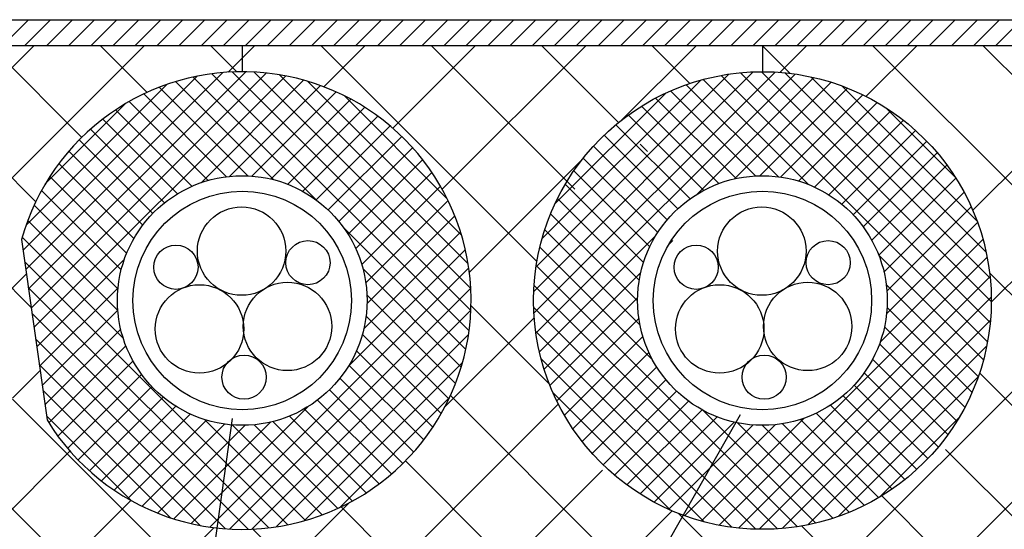
# Model space of a CAD drawing. Extents: x 14844 to 16182, y -2217 to 1504.
# Drawn here: x 15183 to 15278, y -1535 to -1486 of the extents above; entities that cross this region are included whole.
import ezdxf

# ---------------------------------------------------------------- set-up
doc = ezdxf.new("R2010")
doc.units = 0
doc.header["$LTSCALE"] = 3
for name, color, linetype in [('TFAS-0005', 7, 'CONTINUOUS'), ('TFAS-0007', 7, 'CONTINUOUS'), ('TFAS-0008', 7, 'CONTINUOUS'), ('TFAS-0009', 7, 'CONTINUOUS'), ('TFAS-0014', 7, 'CONTINUOUS'), ('TFAS-0015', 7, 'CONTINUOUS')]:
    doc.layers.add(name, color=color, linetype=linetype)

# ---------------------------------------------------------------- blocks, each defined once
blk = doc.blocks.new('INS-H6XF5')
at = {"layer": 'TFAS-0015', "color": 7, "linetype": 'CONTINUOUS'}
for p, q in [((-48.054, 185), (-45.554, 187.5)), ((-45.933, 185), (-43.433, 187.5)), ((-43.811, 185), (-41.311, 187.5)), ((-41.69, 185), (-39.19, 187.5)), ((-39.569, 185), (-37.069, 187.5)), ((-37.448, 185), (-34.948, 187.5)), ((-35.326, 185), (-32.826, 187.5)), ((-33.205, 185), (-30.705, 187.5)), ((-31.084, 185), (-28.584, 187.5)), ((-28.962, 185), (-26.462, 187.5)), ((-26.841, 185), (-24.341, 187.5)), ((-24.72, 185), (-22.22, 187.5)), ((-22.598, 185), (-20.098, 187.5)), ((-20.477, 185), (-17.977, 187.5)), ((-18.356, 185), (-15.856, 187.5)), ((-16.234, 185), (-13.734, 187.5)), ((-14.113, 185), (-11.613, 187.5)), ((-11.992, 185), (-9.492, 187.5)), ((-9.87, 185), (-7.37, 187.5)), ((-7.749, 185), (-5.249, 187.5)), ((-5.628, 185), (-3.128, 187.5)), ((-3.506, 185), (-1.006, 187.5)), ((-1.385, 185), (1.115, 187.5)), ((0.736, 185), (3.236, 187.5)), ((2.858, 185), (5.358, 187.5)), ((4.979, 185), (7.479, 187.5)), ((7.1, 185), (9.6, 187.5)), ((9.222, 185), (11.722, 187.5)), ((11.343, 185), (13.843, 187.5)), ((13.464, 185), (15.964, 187.5)), ((15.585, 185), (18.085, 187.5)), ((17.707, 185), (20.207, 187.5)), ((19.828, 185), (22.328, 187.5)), ((21.949, 185), (24.449, 187.5)), ((24.071, 185), (26.571, 187.5)), ((26.192, 185), (28.692, 187.5)), ((28.313, 185), (30.813, 187.5)), ((30.435, 185), (32.935, 187.5)), ((32.556, 185), (35.056, 187.5)), ((34.677, 185), (37.177, 187.5)), ((36.799, 185), (39.299, 187.5)), ((38.92, 185), (41.42, 187.5)), ((41.041, 185), (43.541, 187.5)), ((43.163, 185), (45.663, 187.5)), ((45.284, 185), (47.784, 187.5)), ((47.405, 185), (49.905, 187.5))]:
    blk.add_line(p, q, dxfattribs=at)
blk = doc.blocks.new('INS-G5YSO')
at = {"layer": 'TFAS-0005', "color": 7, "linetype": 'CONTINUOUS'}
blk.add_lwpolyline([(73.007, 56.7), (57.164, -56.7), (-73.006, -56.7)], dxfattribs=at)

msp = doc.modelspace()

# ---------------------------------------------------------------- linework, layer by layer
at = {"layer": 'TFAS-0005', "color": 7, "linetype": 'CONTINUOUS'}
msp.add_line((15187.97, -1638.227), (15252.653, -1524.467), dxfattribs=at)
at = {"layer": 'TFAS-0007', "color": 7, "linetype": 'CONTINUOUS'}
msp.add_line((14979.773, -1486.493), (15479.773, -1486.493), dxfattribs=at)
at = {"layer": 'TFAS-0008', "color": 7, "linetype": 'CONTINUOUS'}
for centre, radius in [((15204.715, -1508.745), 4.25), ((15254.715, -1508.745), 4.25), ((15198.402, -1510.297), 2.125), ((15211.091, -1509.855), 2.125), ((15248.402, -1510.297), 2.125), ((15261.091, -1509.855), 2.125), ((15200.665, -1516.226), 4.25), ((15209.121, -1515.984), 4.25), ((15250.665, -1516.226), 4.25), ((15259.121, -1515.984), 4.25), ((15204.945, -1520.864), 2.125), ((15254.945, -1520.864), 2.125)]:
    msp.add_circle(centre, radius, dxfattribs=at)
at = {"layer": 'TFAS-0009', "color": 7, "linetype": 'CONTINUOUS'}
for p, q in [((15184.929, -1503.995), (15169.927, -1488.993)), ((15172.518, -1501.227), (15184.752, -1488.993)), ((15178.259, -1506.092), (15195.358, -1488.993)), ((15189.347, -1497.807), (15180.533, -1488.993)), ((15195.63, -1493.483), (15191.14, -1488.993)), ((15204.253, -1491.499), (15201.746, -1488.993)), ((15203.424, -1491.534), (15205.965, -1488.993)), ((15204.773, -1488.993), (15204.773, -1491.493)), ((15204.773, -1488.993), (15204.773, -1491.493)), ((15233.096, -1509.736), (15212.353, -1488.993)), ((15212.623, -1492.941), (15216.572, -1488.993)), ((15219.247, -1496.925), (15227.178, -1488.993)), ((15236.739, -1502.772), (15222.96, -1488.993)), ((15223.992, -1502.786), (15237.785, -1488.993)), ((15240.951, -1496.377), (15233.566, -1488.993)), ((15241.225, -1496.159), (15248.391, -1488.993)), ((15247.805, -1492.626), (15244.173, -1488.993)), ((15254.773, -1488.993), (15254.773, -1491.493)), ((15254.773, -1488.993), (15254.773, -1491.493)), ((15257.442, -1491.655), (15254.779, -1488.993)), ((15256.435, -1491.556), (15258.998, -1488.993)), ((15264.725, -1493.873), (15269.605, -1488.993)), ((15281.182, -1504.788), (15265.386, -1488.993)), ((15274.991, -1504.82), (15290.818, -1488.993)), ((15284.666, -1497.667), (15275.993, -1488.993)), ((15243.738, -1499.165), (15243.019, -1498.446)), ((15226.605, -1510.779), (15237.439, -1499.945)), ((15276.772, -1513.645), (15280.81, -1509.608)), ((15184.483, -1514.156), (15180.956, -1510.629)), ((15181.373, -1513.585), (15184.028, -1510.93)), ((15283.474, -1517.688), (15276.611, -1510.824)), ((15234.3, -1521.547), (15226.767, -1514.013)), ((15224.23, -1523.762), (15232.836, -1515.155)), ((15254.531, -1546.493), (15283.42, -1517.604)), ((15182.684, -1522.881), (15185.339, -1520.226)), ((15301.673, -1546.493), (15275.64, -1520.461)), ((15248.64, -1546.493), (15224.783, -1522.636)), ((15206.213, -1546.493), (15182.697, -1522.977)), ((15212.105, -1546.493), (15235.153, -1523.445)), ((15265.138, -1546.493), (15288.036, -1523.595)), ((15177.36, -1538.811), (15188.205, -1527.967)), ((15291.75, -1547.176), (15272.385, -1527.812)), ((15240.232, -1548.691), (15220.459, -1528.919)), ((15219.879, -1549.326), (15239.392, -1529.812)), ((15170.273, -1556.505), (15194.066, -1532.712)), ((15195.607, -1546.493), (15181.361, -1532.247)), ((15201.498, -1546.493), (15215.042, -1532.95)), ((15289.273, -1555.306), (15266.237, -1532.27)), ((15239.373, -1558.439), (15214.271, -1533.337)), ((15220.373, -1559.438), (15246.1, -1533.711)), ((15259.246, -1546.493), (15246.719, -1533.966)), ((15170.273, -1567.111), (15202.059, -1535.325)), ((15217.144, -1546.817), (15205.796, -1535.469)), ((15289.273, -1565.913), (15258.53, -1535.17))]:
    msp.add_line(p, q, dxfattribs=at)
at = {"layer": 'TFAS-0014', "color": 7, "linetype": 'CONTINUOUS'}
for centre, radius in [((15204.773, -1513.493), 12), ((15254.773, -1513.493), 12), ((15204.773, -1513.493), 10.5), ((15254.773, -1513.493), 10.5)]:
    msp.add_circle(centre, radius, dxfattribs=at)
at = {"layer": 'TFAS-0015', "color": 7, "linetype": 'CONTINUOUS'}
for p, q in [((15477.273, -1488.993), (14982.273, -1488.993)), ((15184.233, -1512.379), (15205.116, -1491.496)), ((15226.752, -1514.465), (15203.801, -1491.514)), ((15226.743, -1512.335), (15205.931, -1491.523)), ((15232.791, -1512.612), (15253.892, -1491.511)), ((15232.807, -1514.717), (15255.997, -1491.527)), ((15276.773, -1513.575), (15254.691, -1491.493)), ((15183.709, -1508.661), (15200.447, -1491.923)), ((15183.971, -1510.52), (15202.92, -1491.571)), ((15184.495, -1514.238), (15207.115, -1491.618)), ((15184.757, -1516.098), (15208.96, -1491.895)), ((15207.804, -1501.882), (15198.368, -1492.446)), ((15211.833, -1503.79), (15200.05, -1492.006)), ((15200.81, -1502.166), (15210.676, -1492.3)), ((15226.578, -1516.413), (15201.853, -1491.688)), ((15226.487, -1509.958), (15208.308, -1491.779)), ((15225.855, -1507.205), (15211.061, -1492.411)), ((15233, -1516.645), (15257.925, -1491.72)), ((15233.01, -1510.271), (15251.551, -1491.73)), ((15233.584, -1507.576), (15248.856, -1492.304)), ((15248.508, -1503.258), (15259.712, -1492.055)), ((15259.156, -1502.322), (15249.077, -1492.243)), ((15276.413, -1517.458), (15250.808, -1491.853)), ((15276.672, -1515.596), (15252.67, -1491.594)), ((15276.668, -1511.349), (15256.917, -1491.598)), ((15276.274, -1508.833), (15259.433, -1491.992)), ((15184, -1506.248), (15197.528, -1492.72)), ((15205.306, -1501.505), (15196.792, -1492.992)), ((15203.541, -1501.556), (15212.283, -1492.814)), ((15205.691, -1501.528), (15213.792, -1493.427)), ((15254.103, -1501.512), (15245.937, -1493.346)), ((15256.304, -1501.591), (15247.457, -1492.745)), ((15252.091, -1501.796), (15261.379, -1492.508)), ((15254.513, -1501.496), (15262.943, -1493.066)), ((15275.397, -1505.836), (15262.43, -1492.869)), ((15201.505, -1501.947), (15193.917, -1494.358)), ((15203.267, -1501.588), (15195.311, -1493.632)), ((15207.527, -1501.813), (15215.212, -1494.128)), ((15224.475, -1503.703), (15214.563, -1493.791)), ((15234.827, -1504.212), (15245.492, -1493.547)), ((15252.234, -1501.765), (15244.506, -1494.036)), ((15256.511, -1501.62), (15264.413, -1493.717)), ((15185.842, -1502.284), (15193.564, -1494.562)), ((15199.944, -1502.507), (15192.603, -1495.166)), ((15209.144, -1502.317), (15216.55, -1494.911)), ((15250.593, -1502.245), (15243.158, -1494.809)), ((15258.245, -1502.006), (15265.797, -1494.454)), ((15259.784, -1502.589), (15267.101, -1495.272)), ((15273.278, -1501.595), (15266.671, -1494.988)), ((15198.549, -1503.233), (15191.366, -1496.05)), ((15210.587, -1502.996), (15217.81, -1495.772)), ((15249.13, -1502.903), (15241.888, -1495.661)), ((15261.16, -1503.334), (15268.329, -1496.166)), ((15197.299, -1504.105), (15190.203, -1497.009)), ((15211.88, -1503.824), (15218.995, -1496.708)), ((15247.819, -1503.713), (15240.694, -1496.588)), ((15262.393, -1504.223), (15269.482, -1497.133)), ((15196.185, -1505.112), (15189.113, -1498.041)), ((15213.035, -1504.79), (15220.107, -1497.718)), ((15246.647, -1504.663), (15239.573, -1497.588)), ((15214.057, -1505.89), (15221.147, -1498.8)), ((15245.609, -1505.746), (15238.524, -1498.661)), ((15263.49, -1505.246), (15270.563, -1498.174)), ((15195.204, -1506.252), (15188.096, -1499.144)), ((15214.944, -1507.124), (15222.114, -1499.954)), ((15244.705, -1506.963), (15237.549, -1499.807)), ((15264.455, -1506.403), (15271.571, -1499.287)), ((15194.36, -1507.529), (15187.152, -1500.321)), ((15265.281, -1507.698), (15272.507, -1500.473)), ((15193.664, -1508.955), (15186.282, -1501.573)), ((15215.686, -1508.503), (15223.006, -1501.183)), ((15243.944, -1508.323), (15236.647, -1501.026)), ((15265.957, -1509.144), (15273.367, -1501.734)), ((15216.267, -1510.044), (15223.823, -1502.488)), ((15243.342, -1509.842), (15235.821, -1502.321)), ((15193.139, -1510.551), (15185.49, -1502.902)), ((15242.931, -1511.553), (15235.075, -1503.697)), ((15266.459, -1510.764), (15274.149, -1503.073)), ((15192.827, -1512.36), (15184.78, -1504.313)), ((15216.65, -1511.782), (15224.558, -1503.873)), ((15266.74, -1512.604), (15274.849, -1504.495)), ((15216.769, -1513.784), (15225.208, -1505.345)), ((15242.773, -1513.516), (15234.414, -1505.157)), ((15192.813, -1514.468), (15184.157, -1505.812)), ((15226.26, -1518.216), (15214.476, -1506.433)), ((15266.706, -1514.759), (15275.46, -1506.005)), ((15193.33, -1517.106), (15183.631, -1507.408)), ((15216.46, -1516.214), (15225.765, -1506.91)), ((15233.335, -1518.432), (15244.538, -1507.228)), ((15243.012, -1515.877), (15233.845, -1506.71)), ((15266.083, -1517.503), (15275.973, -1507.613)), ((15183.565, -1507.643), (15186.009, -1524.979)), ((15214.959, -1519.837), (15226.217, -1508.579)), ((15244.22, -1519.206), (15233.379, -1508.365)), ((15245.811, -1508.077), (15246.162, -1507.725)), ((15250.612, -1535.096), (15276.376, -1509.332)), ((15276.023, -1519.189), (15265.944, -1509.11)), ((15209.155, -1535.052), (15183.864, -1509.761)), ((15185.019, -1517.957), (15193.446, -1509.53)), ((15201.647, -1535.27), (15226.55, -1510.367)), ((15225.82, -1519.898), (15216.384, -1510.462)), ((15258.128, -1535.236), (15233.03, -1510.138)), ((15233.788, -1520.099), (15243.076, -1510.811)), ((15252.458, -1535.371), (15276.651, -1511.178)), ((15207.325, -1535.344), (15184.212, -1512.231)), ((15185.281, -1519.816), (15192.836, -1512.261)), ((15203.578, -1535.461), (15226.741, -1512.298)), ((15256.217, -1535.446), (15232.82, -1512.049)), ((15275.521, -1520.809), (15266.675, -1511.962)), ((15225.274, -1521.474), (15216.761, -1512.96)), ((15234.346, -1521.663), (15242.776, -1513.233)), ((15254.459, -1535.491), (15276.771, -1513.179)), ((15254.134, -1535.484), (15232.782, -1514.132)), ((15274.92, -1522.329), (15266.754, -1514.163)), ((15205.345, -1535.486), (15184.56, -1514.7)), ((15185.544, -1521.675), (15192.808, -1514.411)), ((15205.686, -1535.474), (15226.754, -1514.406)), ((15224.634, -1522.955), (15216.678, -1514.999)), ((15234.997, -1523.133), (15242.9, -1515.231)), ((15256.66, -1535.412), (15276.692, -1515.38)), ((15274.23, -1523.76), (15266.501, -1516.032)), ((15185.806, -1523.534), (15193.093, -1516.247)), ((15208.031, -1535.25), (15226.53, -1516.751)), ((15223.908, -1524.349), (15216.319, -1516.761)), ((15251.823, -1535.294), (15232.972, -1516.443)), ((15235.734, -1524.517), (15243.286, -1516.965)), ((15203.173, -1535.435), (15184.908, -1517.17)), ((15186.191, -1525.27), (15193.597, -1517.864)), ((15259.137, -1535.056), (15276.336, -1517.857)), ((15273.457, -1525.108), (15266.021, -1517.673)), ((15223.1, -1525.663), (15215.759, -1518.322)), ((15236.552, -1525.821), (15243.869, -1518.504)), ((15200.737, -1535.12), (15185.256, -1519.639)), ((15187.052, -1526.53), (15194.276, -1519.307)), ((15210.732, -1534.671), (15225.951, -1519.452)), ((15222.216, -1526.9), (15215.033, -1519.717)), ((15249.177, -1534.769), (15233.497, -1519.089)), ((15237.446, -1527.049), (15244.614, -1519.88)), ((15272.605, -1526.378), (15265.363, -1519.136)), ((15187.988, -1527.715), (15195.104, -1520.6)), ((15262.065, -1534.249), (15275.529, -1520.785)), ((15271.678, -1527.572), (15264.553, -1520.447)), ((15188.998, -1528.827), (15196.07, -1521.755)), ((15221.257, -1528.063), (15214.161, -1520.967)), ((15238.413, -1528.202), (15245.503, -1521.113)), ((15270.678, -1528.693), (15263.603, -1521.619)), ((15197.882, -1534.386), (15185.605, -1522.109)), ((15220.225, -1529.153), (15213.154, -1522.081)), ((15245.919, -1533.633), (15234.633, -1522.347)), ((15239.454, -1529.283), (15246.526, -1522.21)), ((15269.605, -1529.742), (15262.52, -1522.657)), ((15190.08, -1529.867), (15197.17, -1522.777)), ((15191.234, -1530.834), (15198.404, -1523.664)), ((15199.859, -1534.937), (15211.117, -1523.679)), ((15219.122, -1530.17), (15212.014, -1523.062)), ((15214.111, -1533.413), (15224.693, -1522.831)), ((15240.567, -1530.291), (15247.683, -1523.175)), ((15268.459, -1530.717), (15261.303, -1523.561)), ((15194.111, -1532.737), (15185.953, -1524.578)), ((15192.463, -1531.726), (15199.783, -1524.406)), ((15216.693, -1531.984), (15209.311, -1524.602)), ((15217.945, -1531.114), (15210.737, -1523.906)), ((15241.753, -1531.227), (15248.978, -1524.001)), ((15259.901, -1534.887), (15249.06, -1524.046)), ((15267.24, -1531.619), (15259.943, -1524.322)), ((15193.768, -1532.543), (15201.324, -1524.987)), ((15195.153, -1533.278), (15203.062, -1525.37)), ((15196.625, -1533.928), (15205.064, -1525.489)), ((15198.19, -1534.485), (15207.494, -1525.18)), ((15210.858, -1534.635), (15201.16, -1524.936)), ((15212.454, -1534.109), (15203.798, -1525.453)), ((15213.953, -1533.486), (15205.906, -1525.439)), ((15215.364, -1532.776), (15207.715, -1525.127)), ((15243.014, -1532.087), (15250.424, -1524.677)), ((15244.353, -1532.869), (15252.044, -1525.179)), ((15245.775, -1533.569), (15253.884, -1525.46)), ((15247.285, -1534.18), (15256.039, -1525.426)), ((15248.893, -1534.693), (15258.783, -1524.803)), ((15261.556, -1534.421), (15252.389, -1525.254)), ((15263.109, -1533.852), (15254.75, -1525.493)), ((15264.569, -1533.191), (15256.713, -1525.335)), ((15265.945, -1532.445), (15258.424, -1524.924)), ((15266.056, -1532.379), (15273.659, -1524.776))]:
    msp.add_line(p, q, dxfattribs=at)
msp.add_circle((15254.773, -1513.493), 22, dxfattribs=at)
msp.add_arc((15204.773, -1513.493), 22, 211.47222, 164.57937, dxfattribs=at)

# ---------------------------------------------------------------- block references
at = {"layer": 'TFAS-0005'}
msp.add_blockref('INS-G5YSO', (15130.806, -1581.527), dxfattribs=at)
at = {"layer": 'TFAS-0015'}
msp.add_blockref('INS-H6XF5', (15229.773, -1673.993), dxfattribs=at)

doc.saveas('drawing.dxf')
